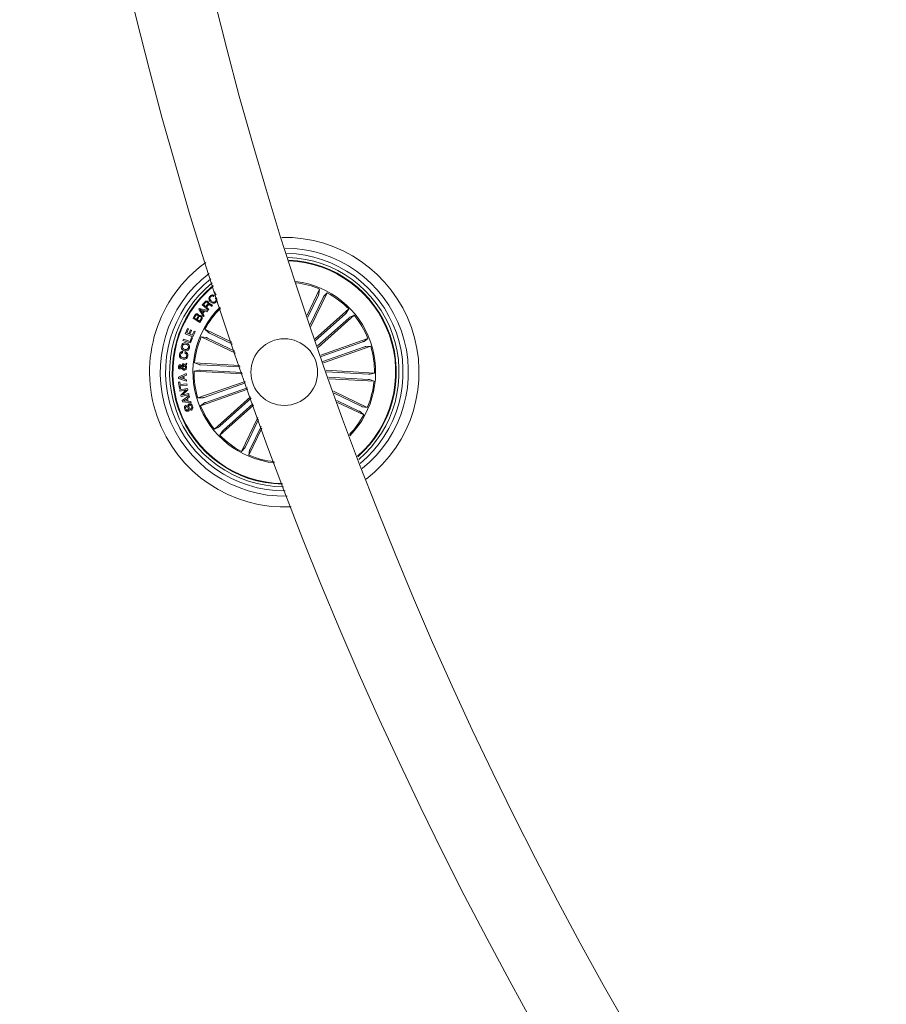
# Model space of a CAD drawing. Units: millimetres. Extents: x -499 to 3956, y -1170 to 1455.
# Drawn here: x 36 to 68, y -838 to -802 of the extents above; entities that cross this region are included whole.
import ezdxf

# ---------------------------------------------------------------- set-up
doc = ezdxf.new("R2010")
doc.units = ezdxf.units.MM

msp = doc.modelspace()

# ---------------------------------------------------------------- linework, layer by layer
at = {"color": 7, "linetype": 'Continuous', "lineweight": 0}
for p, q in [((42.943, -811.802), (42.976, -811.774)), ((46.425, -812.653), (46.897, -811.673)), ((46.897, -811.673), (46.868, -811.855)), ((42.949, -811.917), (42.922, -811.944)), ((43.012, -811.885), (42.943, -811.802)), ((42.989, -812.014), (43.017, -811.986)), ((46.849, -811.9), (46.45, -812.727)), ((47.028, -811.986), (46.542, -812.997)), ((46.567, -813.071), (47.175, -811.807)), ((47.175, -811.807), (47.051, -811.943)), ((42.37, -812.429), (42.395, -812.395)), ((42.542, -812.703), (42.37, -812.429)), ((42.395, -812.395), (42.707, -812.48)), ((42.553, -812.482), (42.422, -812.441)), ((42.422, -812.441), (42.499, -812.555)), ((42.498, -812.263), (42.591, -812.156)), ((42.725, -812.46), (42.498, -812.263)), ((42.499, -812.555), (42.553, -812.482)), ((42.587, -812.491), (42.518, -812.585)), ((42.614, -812.177), (42.545, -812.256)), ((42.545, -812.256), (42.626, -812.327)), ((42.68, -812.521), (42.587, -812.491)), ((42.626, -812.327), (42.684, -812.26)), ((42.715, -812.272), (42.65, -812.347)), ((42.65, -812.347), (42.748, -812.433)), ((42.707, -812.48), (42.68, -812.521)), ((42.748, -812.433), (42.725, -812.46)), ((42.884, -812.277), (42.854, -812.311)), ((46.728, -813.542), (47.986, -812.417)), ((47.986, -812.417), (47.89, -812.574)), ((42.151, -812.762), (42.209, -812.669)), ((42.404, -812.921), (42.151, -812.762)), ((42.241, -812.676), (42.195, -812.748)), ((42.195, -812.748), (42.279, -812.801)), ((42.279, -812.801), (42.325, -812.729)), ((42.356, -812.736), (42.304, -812.817)), ((42.304, -812.817), (42.397, -812.876)), ((42.397, -812.876), (42.453, -812.787)), ((42.48, -812.799), (42.404, -812.921)), ((42.518, -812.585), (42.57, -812.668)), ((42.57, -812.668), (42.542, -812.703)), ((47.855, -812.608), (46.747, -813.598)), ((47.988, -812.757), (46.818, -813.802)), ((46.837, -813.859), (48.192, -812.648)), ((48.192, -812.648), (48.026, -812.726)), ((41.856, -813.349), (41.941, -813.144)), ((41.979, -813.16), (41.915, -813.316)), ((41.941, -813.144), (41.979, -813.16)), ((41.997, -813.35), (42.057, -813.204)), ((42.096, -813.22), (42.035, -813.366)), ((42.057, -813.204), (42.096, -813.22)), ((42.122, -813.402), (42.187, -813.245)), ((42.226, -813.261), (42.141, -813.466)), ((42.187, -813.245), (42.226, -813.261)), ((43.6, -813.662), (42.595, -813.179)), ((42.595, -813.179), (42.73, -813.303)), ((41.772, -813.595), (41.788, -813.548)), ((42.062, -813.692), (41.772, -813.595)), ((41.788, -813.548), (42.041, -813.633)), ((42.141, -813.466), (41.856, -813.349)), ((41.915, -813.316), (41.997, -813.35)), ((42.035, -813.366), (42.122, -813.402)), ((42.041, -813.633), (42.091, -813.482)), ((42.129, -813.494), (42.062, -813.692)), ((42.091, -813.482), (42.129, -813.494)), ((43.739, -814.072), (42.461, -813.457)), ((42.461, -813.457), (42.642, -813.486)), ((42.688, -813.505), (43.714, -813.999)), ((42.774, -813.326), (43.624, -813.735)), ((46.936, -814.142), (48.708, -813.522)), ((48.708, -813.522), (48.559, -813.63)), ((48.513, -813.648), (46.954, -814.194)), ((48.579, -813.836), (47.02, -814.382)), ((47.038, -814.434), (48.81, -813.814)), ((48.81, -813.814), (48.626, -813.822)), ((41.765, -814.015), (41.757, -814.063)), ((41.844, -814.073), (41.851, -814.025)), ((41.741, -814.569), (41.801, -814.529)), ((41.839, -814.551), (41.755, -814.612)), ((41.756, -814.519), (41.758, -814.473)), ((41.836, -814.498), (41.913, -814.445)), ((41.909, -814.5), (41.868, -814.526)), ((41.913, -814.445), (41.909, -814.5)), ((42.19, -814.748), (42.369, -814.705)), ((43.897, -814.534), (42.207, -814.44)), ((42.207, -814.44), (42.38, -814.502)), ((42.418, -814.706), (43.986, -814.794)), ((42.429, -814.507), (43.916, -814.591)), ((47.137, -814.716), (48.952, -814.818)), ((41.603, -814.969), (41.897, -814.839)), ((41.606, -815.023), (41.603, -814.969)), ((41.911, -815.123), (41.606, -815.023)), ((41.773, -814.948), (41.656, -814.993)), ((41.656, -814.993), (41.776, -815.026)), ((41.776, -815.026), (41.773, -814.948)), ((41.901, -814.897), (41.812, -814.932)), ((41.812, -814.932), (41.818, -815.039)), ((41.818, -815.039), (41.911, -815.07)), ((41.897, -814.839), (41.901, -814.897)), ((41.911, -815.07), (41.911, -815.123)), ((44.006, -814.85), (42.19, -814.748)), ((48.724, -814.861), (47.157, -814.773)), ((48.713, -815.059), (47.229, -814.976)), ((47.249, -815.032), (48.934, -815.127)), ((48.934, -815.127), (48.761, -815.064)), ((48.952, -814.818), (48.773, -814.861)), ((41.611, -815.157), (41.651, -815.153)), ((41.641, -815.403), (41.611, -815.157)), ((41.681, -815.398), (41.641, -815.403)), ((41.651, -815.153), (41.663, -815.252)), ((41.652, -815.453), (41.949, -815.394)), ((41.661, -815.5), (41.652, -815.453)), ((41.897, -815.453), (41.661, -815.5)), ((41.663, -815.252), (41.924, -815.22)), ((41.93, -815.267), (41.669, -815.299)), ((41.669, -815.299), (41.681, -815.398)), ((41.69, -815.645), (41.897, -815.453)), ((41.961, -815.448), (41.755, -815.636)), ((41.924, -815.22), (41.93, -815.267)), ((41.949, -815.394), (41.961, -815.448)), ((44.104, -815.133), (42.332, -815.753)), ((44.206, -815.425), (42.434, -816.045)), ((42.563, -815.73), (44.122, -815.185)), ((42.628, -815.918), (44.188, -815.373)), ((41.701, -815.696), (41.69, -815.645)), ((41.998, -815.637), (41.701, -815.696)), ((41.745, -815.853), (42.002, -815.66)), ((41.755, -815.636), (41.988, -815.59)), ((41.906, -815.791), (41.799, -815.864)), ((41.928, -815.871), (41.906, -815.791)), ((42.018, -815.713), (41.94, -815.768)), ((41.94, -815.768), (41.97, -815.873)), ((41.988, -815.59), (41.998, -815.637)), ((42.002, -815.66), (42.018, -815.713)), ((42.332, -815.753), (42.515, -815.745)), ((44.305, -815.707), (42.95, -816.919)), ((43.154, -816.81), (44.325, -815.763)), ((47.417, -815.501), (48.681, -816.109)), ((48.454, -816.061), (47.444, -815.575)), ((48.368, -816.241), (47.54, -815.842)), ((41.759, -815.902), (41.745, -815.853)), ((42.08, -815.933), (41.759, -815.902)), ((41.799, -815.864), (41.928, -815.871)), ((41.893, -816.028), (41.909, -816.071)), ((41.97, -815.873), (42.067, -815.883)), ((42.073, -816.214), (42.057, -816.171)), ((42.067, -815.883), (42.08, -815.933)), ((42.434, -816.045), (42.583, -815.937)), ((44.417, -816.022), (43.155, -817.149)), ((43.287, -816.958), (44.397, -815.966)), ((47.567, -815.916), (48.547, -816.388)), ((48.681, -816.109), (48.499, -816.081)), ((44.582, -816.481), (43.966, -817.759)), ((44.113, -817.58), (44.608, -816.554)), ((48.547, -816.388), (48.411, -816.264)), ((42.95, -816.919), (43.116, -816.841)), ((44.729, -816.889), (44.245, -817.893)), ((44.293, -817.666), (44.702, -816.816)), ((43.155, -817.149), (43.251, -816.992)), ((43.966, -817.759), (44.09, -817.624)), ((44.245, -817.893), (44.273, -817.712))]:
    msp.add_line(p, q, dxfattribs=at)
msp.add_circle((45.571, -814.783), 1.25, dxfattribs=at)
for centre, radius, start, end in [((187.153, -765.239), 151.5, 180.18911, 269.8109), ((187.153, -765.239), 148.5, 180.19292, 269.8071), ((45.571, -814.783), 5.05, 307.4891, 91.0839), ((45.571, -814.783), 4.65, 308.9483, 89.6247), ((45.571, -814.783), 5.05, 125.6471, 272.9259), ((45.571, -814.783), 4.45, 309.7876, 88.7853), ((45.571, -814.783), 4.3, 310.4743, 88.0987), ((45.571, -814.783), 4.199, 19.2865, 87.6077), ((45.571, -814.783), 4.175, 19.2865, 87.4844), ((45.571, -814.783), 4.65, 127.267, 271.306), ((45.571, -814.783), 4.45, 128.1873, 270.3857), ((45.571, -814.783), 3.425, 315.8496, 82.7234), ((45.571, -814.783), 4.3, 128.9349, 269.638), ((45.571, -814.783), 4.199, 129.4669, 269.106), ((45.571, -814.783), 4.175, 129.6003, 268.9727), ((45.571, -814.783), 3.381, 66.9067, 82.3683), ((45.571, -814.783), 3.381, 44.4067, 61.6662), ((45.571, -814.783), 3.425, 134.6734, 199.2865), ((45.571, -814.783), 3.381, 135.0473, 151.6662), ((45.571, -814.783), 3.381, 21.9067, 39.1662), ((45.571, -814.783), 3.381, 156.9067, 174.1662), ((45.571, -814.783), 4.175, 311.0886, 19.2865), ((45.571, -814.783), 4.199, 310.9652, 19.2865), ((45.571, -814.783), 3.381, 359.4067, 16.6662), ((45.571, -814.783), 3.381, 179.4067, 196.6662), ((45.571, -814.783), 3.381, 336.9067, 354.1662), ((45.571, -814.783), 3.425, 199.2865, 263.8995), ((45.571, -814.783), 3.381, 201.9067, 219.1662), ((45.571, -814.783), 3.381, 316.2047, 331.6662), ((45.571, -814.783), 3.381, 224.4067, 241.6662), ((45.571, -814.783), 3.381, 246.9067, 263.5257)]:
    msp.add_arc(centre, radius, start, end, dxfattribs=at)
for points, knots in [([(42.591, -812.156), (42.6, -812.147), (42.618, -812.128), (42.652, -812.116), (42.686, -812.12), (42.702, -812.132), (42.71, -812.138)], [0, 0, 0, 0, 0.280793, 0.560018, 0.779689, 1, 1, 1, 1]), ([(42.691, -812.169), (42.684, -812.164), (42.671, -812.154), (42.647, -812.153), (42.628, -812.163), (42.619, -812.172), (42.614, -812.177)], [0, 0, 0, 0, 0.280136, 0.558813, 0.778908, 1, 1, 1, 1]), ([(42.71, -812.138), (42.717, -812.145), (42.73, -812.158), (42.741, -812.182), (42.741, -812.207), (42.736, -812.22), (42.733, -812.227)], [0, 0, 0, 0, 0.280371, 0.559898, 0.779714, 1, 1, 1, 1]), ([(42.799, -812.145), (42.785, -812.128), (42.756, -812.094), (42.742, -812.03), (42.756, -811.973), (42.779, -811.946), (42.791, -811.933)], [0, 0, 0, 0, 0.280397, 0.559901, 0.779569, 1, 1, 1, 1]), ([(42.812, -811.955), (42.8, -811.968), (42.778, -811.995), (42.78, -812.06), (42.808, -812.095), (42.825, -812.116)], [0, 0, 0, 0, 0.280518, 0.559889, 1, 1, 1, 1]), ([(42.791, -811.933), (42.803, -811.922), (42.829, -811.901), (42.874, -811.89), (42.917, -811.896), (42.939, -811.91), (42.949, -811.917)], [0, 0, 0, 0, 0.2802328, 0.5598226, 0.7796769, 1, 1, 1, 1]), ([(43.007, -812.161), (42.99, -812.175), (42.955, -812.203), (42.89, -812.203), (42.838, -812.18), (42.812, -812.157), (42.799, -812.145)], [0, 0, 0, 0, 0.279737, 0.558229, 0.778885, 1, 1, 1, 1]), ([(42.922, -811.944), (42.912, -811.939), (42.892, -811.927), (42.86, -811.927), (42.832, -811.937), (42.818, -811.949), (42.812, -811.955)], [0, 0, 0, 0, 0.280106, 0.559213, 0.779462, 1, 1, 1, 1]), ([(42.825, -812.116), (42.838, -812.128), (42.864, -812.151), (42.91, -812.169), (42.957, -812.163), (42.978, -812.146), (42.988, -812.137)], [0, 0, 0, 0, 0.280971, 0.560812, 0.779845, 1, 1, 1, 1]), ([(42.988, -812.137), (42.997, -812.127), (43.014, -812.107), (43.019, -812.069), (43.009, -812.037), (42.996, -812.021), (42.989, -812.014)], [0, 0, 0, 0, 0.2800182, 0.5590969, 0.7792781, 1, 1, 1, 1]), ([(43.017, -811.986), (43.027, -812.002), (43.048, -812.032), (43.052, -812.084), (43.036, -812.129), (43.017, -812.15), (43.007, -812.161)], [0, 0, 0, 0, 0.280262, 0.559287, 0.779351, 1, 1, 1, 1]), ([(46.849, -811.9), (46.851, -811.895), (46.856, -811.885), (46.862, -811.871), (46.866, -811.861), (46.868, -811.856), (46.868, -811.855), (46.868, -811.855)], [0, 0, 0, 0, 0.2412293, 0.4823458, 0.7234103, 0.9646264, 1, 1, 1, 1]), ([(47.051, -811.943), (47.051, -811.944), (47.049, -811.947), (47.043, -811.956), (47.037, -811.969), (47.031, -811.98), (47.028, -811.986), (47.028, -811.986)], [0, 0, 0, 0, 0.241502, 0.482973, 0.724212, 0.965283, 1, 1, 1, 1]), ([(42.684, -812.26), (42.695, -812.246), (42.709, -812.228), (42.712, -812.202), (42.707, -812.185), (42.697, -812.175), (42.691, -812.169)], [0, 0, 0, 0, 0.498903, 0.62436, 0.74973, 1, 1, 1, 1]), ([(42.79, -812.27), (42.784, -812.266), (42.77, -812.258), (42.748, -812.251), (42.728, -812.259), (42.72, -812.268), (42.715, -812.272)], [0, 0, 0, 0, 0.281285, 0.559871, 0.779408, 1, 1, 1, 1]), ([(42.733, -812.227), (42.738, -812.224), (42.747, -812.218), (42.763, -812.214), (42.779, -812.217), (42.809, -812.231), (42.83, -812.248), (42.846, -812.262)], [0, 0, 0, 0, 0.124966, 0.249614, 0.374322, 0.49941, 1, 1, 1, 1]), ([(42.854, -812.311), (42.848, -812.309), (42.834, -812.304), (42.815, -812.287), (42.8, -812.276), (42.79, -812.27)], [0, 0, 0, 0, 0.277526, 0.55854, 1, 1, 1, 1]), ([(42.846, -812.262), (42.853, -812.266), (42.864, -812.273), (42.878, -812.276), (42.884, -812.277)], [0, 0, 0, 0, 0.560211, 1, 1, 1, 1]), ([(42.209, -812.669), (42.223, -812.646), (42.24, -812.616), (42.276, -812.601), (42.302, -812.597), (42.32, -812.606), (42.332, -812.611)], [0, 0, 0, 0, 0.499762, 0.62544, 0.751136, 1, 1, 1, 1]), ([(42.319, -812.644), (42.312, -812.64), (42.301, -812.634), (42.284, -812.634), (42.262, -812.645), (42.25, -812.662), (42.241, -812.676)], [0, 0, 0, 0, 0.250214, 0.375493, 0.500677, 1, 1, 1, 1]), ([(42.325, -812.729), (42.333, -812.714), (42.344, -812.696), (42.342, -812.672), (42.335, -812.656), (42.326, -812.649), (42.319, -812.644)], [0, 0, 0, 0, 0.498953, 0.62458, 0.750177, 1, 1, 1, 1]), ([(42.332, -812.611), (42.339, -812.616), (42.352, -812.625), (42.366, -812.651), (42.366, -812.672), (42.365, -812.684)], [0, 0, 0, 0, 0.280952, 0.561568, 1, 1, 1, 1]), ([(42.437, -812.706), (42.429, -812.702), (42.418, -812.697), (42.401, -812.697), (42.378, -812.706), (42.366, -812.723), (42.356, -812.736)], [0, 0, 0, 0, 0.250294, 0.376002, 0.501662, 1, 1, 1, 1]), ([(42.365, -812.684), (42.372, -812.678), (42.386, -812.666), (42.421, -812.66), (42.442, -812.671), (42.456, -812.677)], [0, 0, 0, 0, 0.281077, 0.561095, 1, 1, 1, 1]), ([(42.453, -812.787), (42.457, -812.779), (42.466, -812.764), (42.464, -812.738), (42.453, -812.718), (42.442, -812.71), (42.437, -812.706)], [0, 0, 0, 0, 0.2805078, 0.5593999, 0.7792944, 1, 1, 1, 1]), ([(42.456, -812.677), (42.466, -812.685), (42.486, -812.702), (42.498, -812.738), (42.495, -812.772), (42.485, -812.79), (42.48, -812.799)], [0, 0, 0, 0, 0.279533, 0.559103, 0.779213, 1, 1, 1, 1]), ([(47.855, -812.608), (47.859, -812.605), (47.867, -812.597), (47.878, -812.587), (47.886, -812.579), (47.889, -812.575), (47.89, -812.574), (47.89, -812.574)], [0, 0, 0, 0, 0.24124, 0.482372, 0.723407, 0.964629, 1, 1, 1, 1]), ([(48.026, -812.726), (48.024, -812.727), (48.022, -812.728), (48.013, -812.735), (48.002, -812.744), (47.993, -812.752), (47.988, -812.756), (47.988, -812.757)], [0, 0, 0, 0, 0.241463, 0.482986, 0.724153, 0.965314, 1, 1, 1, 1]), ([(42.688, -813.505), (42.682, -813.503), (42.672, -813.498), (42.659, -813.492), (42.648, -813.488), (42.644, -813.486), (42.642, -813.486), (42.642, -813.486)], [0, 0, 0, 0, 0.241272, 0.482319, 0.723397, 0.964626, 1, 1, 1, 1]), ([(42.73, -813.303), (42.732, -813.303), (42.734, -813.305), (42.744, -813.311), (42.757, -813.317), (42.767, -813.323), (42.773, -813.326), (42.774, -813.326)], [0, 0, 0, 0, 0.241444, 0.482974, 0.724239, 0.965321, 1, 1, 1, 1]), ([(48.513, -813.648), (48.519, -813.646), (48.529, -813.642), (48.543, -813.637), (48.554, -813.633), (48.558, -813.631), (48.559, -813.63), (48.559, -813.63)], [0, 0, 0, 0, 0.241264, 0.482375, 0.723421, 0.964647, 1, 1, 1, 1]), ([(41.829, -813.983), (41.808, -813.976), (41.765, -813.96), (41.722, -813.912), (41.704, -813.855), (41.71, -813.82), (41.714, -813.802)], [0, 0, 0, 0, 0.280131, 0.559724, 0.779524, 1, 1, 1, 1]), ([(41.714, -813.802), (41.721, -813.78), (41.736, -813.736), (41.791, -813.698), (41.849, -813.684), (41.885, -813.69), (41.902, -813.693)], [0, 0, 0, 0, 0.280026, 0.558624, 0.779247, 1, 1, 1, 1]), ([(41.754, -813.813), (41.752, -813.828), (41.748, -813.86), (41.78, -813.91), (41.819, -813.925), (41.842, -813.933)], [0, 0, 0, 0, 0.280377, 0.560246, 1, 1, 1, 1]), ([(41.89, -813.743), (41.874, -813.741), (41.842, -813.735), (41.798, -813.748), (41.766, -813.776), (41.758, -813.801), (41.754, -813.813)], [0, 0, 0, 0, 0.280421, 0.560242, 0.779637, 1, 1, 1, 1]), ([(42.017, -813.879), (42.009, -813.9), (41.994, -813.944), (41.939, -813.98), (41.882, -813.993), (41.847, -813.986), (41.829, -813.983)], [0, 0, 0, 0, 0.2798459, 0.5586105, 0.7791551, 1, 1, 1, 1]), ([(41.842, -813.933), (41.857, -813.936), (41.888, -813.942), (41.932, -813.931), (41.964, -813.904), (41.972, -813.88), (41.976, -813.869)], [0, 0, 0, 0, 0.280653, 0.560378, 0.779864, 1, 1, 1, 1]), ([(41.976, -813.869), (41.979, -813.852), (41.984, -813.82), (41.959, -813.78), (41.926, -813.755), (41.902, -813.747), (41.89, -813.743)], [0, 0, 0, 0, 0.279698, 0.55814, 0.778891, 1, 1, 1, 1]), ([(41.902, -813.693), (41.924, -813.701), (41.967, -813.717), (42.011, -813.767), (42.027, -813.826), (42.02, -813.861), (42.017, -813.879)], [0, 0, 0, 0, 0.279954, 0.559603, 0.779398, 1, 1, 1, 1]), ([(48.626, -813.822), (48.625, -813.822), (48.622, -813.822), (48.611, -813.825), (48.597, -813.83), (48.586, -813.834), (48.58, -813.836), (48.579, -813.836)], [0, 0, 0, 0, 0.241497, 0.483054, 0.724215, 0.965304, 1, 1, 1, 1]), ([(41.776, -814.296), (41.754, -814.29), (41.71, -814.279), (41.661, -814.236), (41.638, -814.181), (41.641, -814.146), (41.643, -814.128)], [0, 0, 0, 0, 0.280367, 0.559855, 0.77956, 1, 1, 1, 1]), ([(41.643, -814.128), (41.647, -814.111), (41.655, -814.078), (41.685, -814.039), (41.724, -814.017), (41.752, -814.016), (41.765, -814.015)], [0, 0, 0, 0, 0.280335, 0.559952, 0.779712, 1, 1, 1, 1]), ([(41.682, -814.134), (41.681, -814.15), (41.679, -814.182), (41.717, -814.23), (41.756, -814.241), (41.781, -814.247)], [0, 0, 0, 0, 0.2803868, 0.5599319, 1, 1, 1, 1]), ([(41.757, -814.063), (41.747, -814.064), (41.725, -814.067), (41.694, -814.091), (41.686, -814.118), (41.682, -814.134)], [0, 0, 0, 0, 0.281142, 0.560979, 1, 1, 1, 1]), ([(41.953, -814.181), (41.947, -814.203), (41.936, -814.246), (41.884, -814.287), (41.828, -814.301), (41.793, -814.297), (41.776, -814.296)], [0, 0, 0, 0, 0.2798903, 0.5583375, 0.7789156, 1, 1, 1, 1]), ([(41.781, -814.247), (41.797, -814.249), (41.829, -814.252), (41.874, -814.239), (41.905, -814.208), (41.911, -814.183), (41.914, -814.171)], [0, 0, 0, 0, 0.280956, 0.560579, 0.779783, 1, 1, 1, 1]), ([(41.914, -814.171), (41.915, -814.158), (41.917, -814.132), (41.9, -814.099), (41.873, -814.08), (41.853, -814.075), (41.844, -814.073)], [0, 0, 0, 0, 0.280191, 0.559177, 0.779225, 1, 1, 1, 1]), ([(41.851, -814.025), (41.87, -814.031), (41.907, -814.044), (41.944, -814.086), (41.958, -814.135), (41.954, -814.165), (41.953, -814.181)], [0, 0, 0, 0, 0.280296, 0.559168, 0.77925, 1, 1, 1, 1]), ([(41.6, -814.587), (41.601, -814.576), (41.604, -814.555), (41.62, -814.529), (41.643, -814.511), (41.66, -814.511), (41.668, -814.51)], [0, 0, 0, 0, 0.280725, 0.560776, 0.780249, 1, 1, 1, 1]), ([(41.659, -814.662), (41.649, -814.66), (41.629, -814.656), (41.609, -814.635), (41.6, -814.611), (41.6, -814.595), (41.6, -814.587)], [0, 0, 0, 0, 0.279076, 0.558613, 0.779051, 1, 1, 1, 1]), ([(41.666, -814.557), (41.662, -814.557), (41.653, -814.558), (41.644, -814.567), (41.639, -814.577), (41.638, -814.583), (41.638, -814.587)], [0, 0, 0, 0, 0.278383, 0.55833, 0.779109, 1, 1, 1, 1]), ([(41.638, -814.587), (41.638, -814.591), (41.638, -814.599), (41.644, -814.609), (41.653, -814.614), (41.659, -814.615), (41.663, -814.616)], [0, 0, 0, 0, 0.280188, 0.559724, 0.779534, 1, 1, 1, 1]), ([(41.726, -814.632), (41.719, -814.637), (41.708, -814.645), (41.692, -814.657), (41.676, -814.662), (41.664, -814.662), (41.659, -814.662)], [0, 0, 0, 0, 0.3406123, 0.5607567, 0.7798567, 1, 1, 1, 1]), ([(41.663, -814.616), (41.668, -814.615), (41.678, -814.614), (41.692, -814.603), (41.703, -814.596), (41.709, -814.592)], [0, 0, 0, 0, 0.278737, 0.559029, 1, 1, 1, 1]), ([(41.709, -814.592), (41.703, -814.583), (41.695, -814.571), (41.679, -814.558), (41.67, -814.557), (41.666, -814.557)], [0, 0, 0, 0, 0.560865, 0.780368, 1, 1, 1, 1]), ([(41.668, -814.51), (41.677, -814.512), (41.696, -814.515), (41.722, -814.536), (41.734, -814.557), (41.741, -814.569)], [0, 0, 0, 0, 0.279495, 0.559705, 1, 1, 1, 1]), ([(41.815, -814.709), (41.803, -814.707), (41.78, -814.704), (41.747, -814.675), (41.734, -814.648), (41.726, -814.632)], [0, 0, 0, 0, 0.279963, 0.559127, 1, 1, 1, 1]), ([(41.755, -814.612), (41.763, -814.626), (41.774, -814.646), (41.799, -814.66), (41.811, -814.662), (41.818, -814.662)], [0, 0, 0, 0, 0.5594878, 0.7795439, 1, 1, 1, 1]), ([(41.801, -814.529), (41.793, -814.527), (41.778, -814.522), (41.762, -814.52), (41.756, -814.519)], [0, 0, 0, 0, 0.5601993, 1, 1, 1, 1]), ([(41.758, -814.473), (41.768, -814.474), (41.783, -814.475), (41.804, -814.482), (41.82, -814.49), (41.831, -814.496), (41.836, -814.498)], [0, 0, 0, 0, 0.339958, 0.559675, 0.779819, 1, 1, 1, 1]), ([(41.907, -814.616), (41.905, -814.629), (41.903, -814.657), (41.88, -814.69), (41.847, -814.706), (41.826, -814.708), (41.815, -814.709)], [0, 0, 0, 0, 0.281138, 0.558896, 0.779709, 1, 1, 1, 1]), ([(41.818, -814.662), (41.825, -814.662), (41.84, -814.661), (41.856, -814.647), (41.866, -814.631), (41.868, -814.62), (41.869, -814.614)], [0, 0, 0, 0, 0.279434, 0.558601, 0.779429, 1, 1, 1, 1]), ([(41.869, -814.614), (41.869, -814.608), (41.868, -814.594), (41.859, -814.571), (41.847, -814.558), (41.839, -814.551)], [0, 0, 0, 0, 0.280346, 0.560603, 1, 1, 1, 1]), ([(41.868, -814.526), (41.876, -814.532), (41.891, -814.544), (41.905, -814.576), (41.906, -814.601), (41.907, -814.616)], [0, 0, 0, 0, 0.278705, 0.559629, 1, 1, 1, 1]), ([(42.418, -814.706), (42.412, -814.706), (42.401, -814.705), (42.386, -814.705), (42.375, -814.705), (42.37, -814.705), (42.369, -814.705), (42.369, -814.705)], [0, 0, 0, 0, 0.241184, 0.482303, 0.723435, 0.964626, 1, 1, 1, 1]), ([(42.38, -814.502), (42.382, -814.503), (42.385, -814.503), (42.396, -814.505), (42.41, -814.506), (42.422, -814.507), (42.428, -814.507), (42.429, -814.507)], [0, 0, 0, 0, 0.241491, 0.482926, 0.724174, 0.965289, 1, 1, 1, 1]), ([(48.761, -815.064), (48.76, -815.064), (48.757, -815.063), (48.746, -815.062), (48.732, -815.061), (48.72, -815.06), (48.713, -815.059), (48.713, -815.059)], [0, 0, 0, 0, 0.241422, 0.482955, 0.724191, 0.965293, 1, 1, 1, 1]), ([(48.724, -814.861), (48.729, -814.861), (48.74, -814.861), (48.755, -814.862), (48.767, -814.862), (48.772, -814.861), (48.773, -814.861), (48.773, -814.861)], [0, 0, 0, 0, 0.2411841, 0.4823015, 0.7234337, 0.9646245, 1, 1, 1, 1]), ([(42.515, -815.745), (42.517, -815.744), (42.52, -815.744), (42.531, -815.741), (42.544, -815.737), (42.556, -815.733), (42.562, -815.731), (42.563, -815.73)], [0, 0, 0, 0, 0.24146, 0.48299, 0.724254, 0.965309, 1, 1, 1, 1]), ([(41.841, -816.173), (41.836, -816.157), (41.827, -816.126), (41.832, -816.079), (41.858, -816.044), (41.881, -816.033), (41.893, -816.028)], [0, 0, 0, 0, 0.2808189, 0.5603816, 0.779611, 1, 1, 1, 1]), ([(41.964, -816.247), (41.954, -816.25), (41.935, -816.255), (41.904, -816.249), (41.867, -816.225), (41.852, -816.194), (41.841, -816.173)], [0, 0, 0, 0, 0.187268, 0.374004, 0.561323, 1, 1, 1, 1]), ([(41.909, -816.071), (41.9, -816.076), (41.883, -816.086), (41.867, -816.121), (41.874, -816.146), (41.878, -816.162)], [0, 0, 0, 0, 0.281461, 0.560349, 1, 1, 1, 1]), ([(41.878, -816.162), (41.885, -816.175), (41.893, -816.193), (41.911, -816.206), (41.925, -816.209), (41.936, -816.206), (41.943, -816.204)], [0, 0, 0, 0, 0.499162, 0.624774, 0.750241, 1, 1, 1, 1]), ([(41.943, -816.204), (41.948, -816.202), (41.956, -816.199), (41.962, -816.189), (41.966, -816.173), (41.961, -816.138), (41.954, -816.085), (41.95, -816.028), (41.973, -815.989), (41.993, -815.979), (42.003, -815.974)], [0, 0, 0, 0, 0.062296, 0.093566, 0.124879, 0.250274, 0.501404, 0.750743, 0.875318, 1, 1, 1, 1]), ([(42.022, -816.017), (42.017, -816.02), (42.007, -816.024), (41.995, -816.044), (41.999, -816.083), (42.006, -816.135), (42.013, -816.19), (41.993, -816.232), (41.973, -816.242), (41.964, -816.247)], [0, 0, 0, 0, 0.062565, 0.12478, 0.249568, 0.500992, 0.750912, 0.875455, 1, 1, 1, 1]), ([(42.003, -815.974), (42.013, -815.972), (42.034, -815.966), (42.066, -815.975), (42.103, -816.003), (42.12, -816.036), (42.131, -816.058)], [0, 0, 0, 0, 0.1868613, 0.3734419, 0.5607934, 1, 1, 1, 1]), ([(42.094, -816.069), (42.087, -816.054), (42.078, -816.035), (42.058, -816.018), (42.046, -816.014), (42.034, -816.013), (42.026, -816.016), (42.022, -816.017)], [0, 0, 0, 0, 0.498783, 0.6242, 0.749426, 0.874664, 1, 1, 1, 1]), ([(42.057, -816.171), (42.067, -816.166), (42.089, -816.156), (42.106, -816.116), (42.098, -816.087), (42.094, -816.069)], [0, 0, 0, 0, 0.281229, 0.559579, 1, 1, 1, 1]), ([(42.131, -816.058), (42.136, -816.075), (42.146, -816.109), (42.14, -816.16), (42.111, -816.197), (42.086, -816.209), (42.073, -816.214)], [0, 0, 0, 0, 0.280718, 0.560224, 0.779497, 1, 1, 1, 1]), ([(42.628, -815.918), (42.623, -815.92), (42.612, -815.924), (42.598, -815.929), (42.588, -815.934), (42.584, -815.936), (42.583, -815.937), (42.583, -815.937)], [0, 0, 0, 0, 0.241274, 0.48238, 0.723421, 0.964643, 1, 1, 1, 1]), ([(48.454, -816.061), (48.459, -816.064), (48.469, -816.068), (48.483, -816.075), (48.493, -816.079), (48.498, -816.08), (48.499, -816.081), (48.499, -816.081)], [0, 0, 0, 0, 0.241256, 0.482423, 0.723473, 0.964628, 1, 1, 1, 1]), ([(48.411, -816.264), (48.41, -816.263), (48.407, -816.261), (48.398, -816.256), (48.385, -816.249), (48.374, -816.244), (48.368, -816.241), (48.368, -816.241)], [0, 0, 0, 0, 0.2414396, 0.482966, 0.7242439, 0.9653211, 1, 1, 1, 1]), ([(43.116, -816.841), (43.117, -816.84), (43.12, -816.838), (43.129, -816.831), (43.14, -816.822), (43.149, -816.814), (43.153, -816.81), (43.154, -816.81)], [0, 0, 0, 0, 0.2414412, 0.4829833, 0.7242581, 0.965311, 1, 1, 1, 1]), ([(43.287, -816.958), (43.283, -816.962), (43.274, -816.969), (43.263, -816.98), (43.255, -816.988), (43.252, -816.991), (43.252, -816.992), (43.251, -816.992)], [0, 0, 0, 0, 0.241236, 0.482364, 0.723417, 0.964623, 1, 1, 1, 1]), ([(44.09, -817.624), (44.091, -817.622), (44.093, -817.62), (44.098, -817.61), (44.105, -817.597), (44.11, -817.587), (44.113, -817.581), (44.113, -817.58)], [0, 0, 0, 0, 0.241464, 0.482965, 0.724243, 0.965321, 1, 1, 1, 1]), ([(44.293, -817.666), (44.29, -817.672), (44.286, -817.682), (44.279, -817.695), (44.275, -817.706), (44.274, -817.71), (44.273, -817.712), (44.273, -817.712)], [0, 0, 0, 0, 0.2411554, 0.4823654, 0.723428, 0.9646266, 1, 1, 1, 1])]:
    msp.add_open_spline(points, degree=3, knots=knots, dxfattribs=at)

doc.saveas('drawing.dxf')
